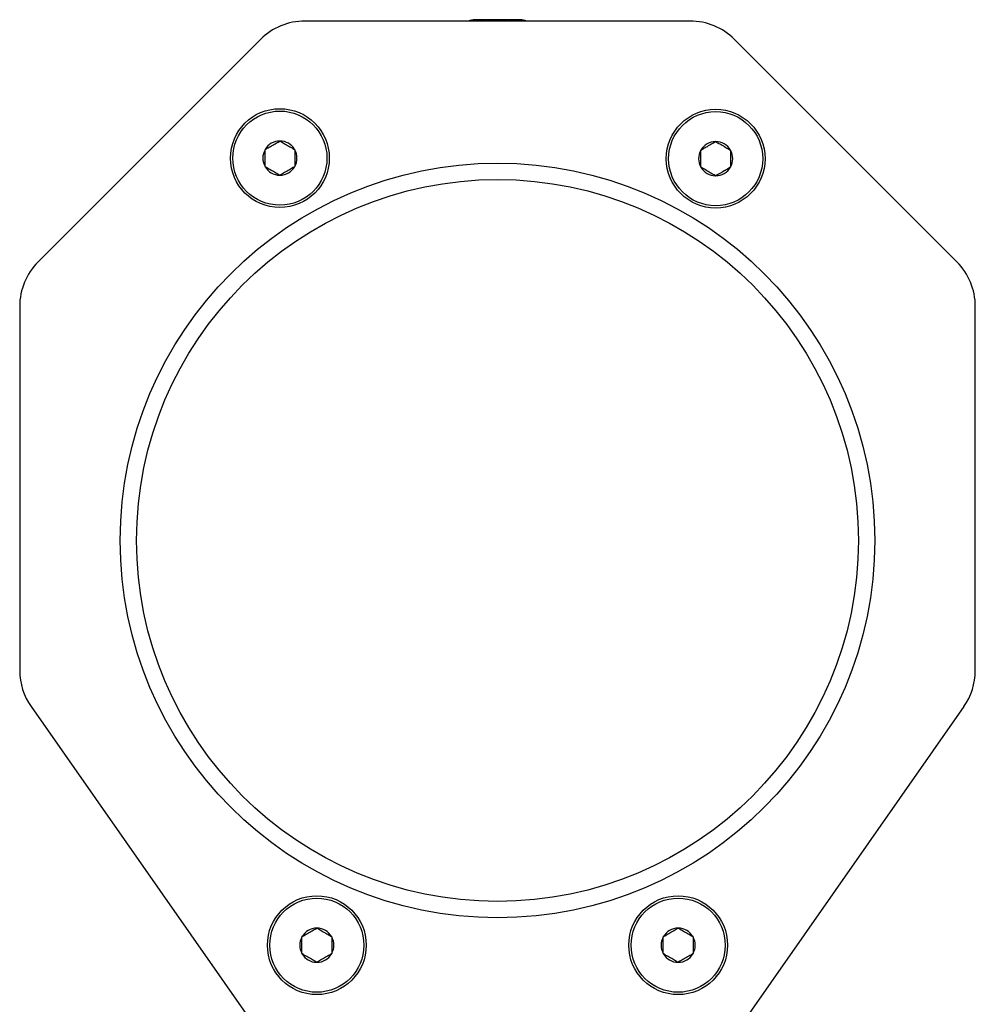
# Model space of a CAD drawing. Extents: x -106 to -46.1, y -36 to -9.9.
# Drawn here: x -106 to -102.2, y -27.4 to -23.5 of the extents above; entities that cross this region are included whole.
import ezdxf

# ---------------------------------------------------------------- set-up
doc = ezdxf.new("R2010")
doc.units = 0
doc.header["$MEASUREMENT"] = 0
doc.layers.get('0').update_dxf_attribs({"linetype": 'CONTINUOUS'})

msp = doc.modelspace()

# ---------------------------------------------------------------- linework, layer by layer
at = {"ltscale": 0.3}
for p, q in [((-103.3142, -23.5033), (-104.846, -23.5033)), ((-105.0228, -23.5765), (-105.9069, -24.4606)), ((-103.1374, -23.5765), (-102.2533, -24.4606)), ((-105.9801, -24.6373), (-105.9801, -26.0854)), ((-102.1801, -26.0854), (-102.1801, -24.6373)), ((-105.9349, -26.2288), (-104.5527, -28.2028)), ((-102.2253, -26.2288), (-103.6075, -28.2028))]:
    msp.add_line(p, q, dxfattribs=at)
for p, q in [((-104.1706, -23.498), (-104.17, -23.4979)), ((-104.1259, -23.4979), (-104.17, -23.4979)), ((-104.1259, -23.4979), (-104.1253, -23.498)), ((-104.1253, -23.498), (-104.1243, -23.4979)), ((-104.0359, -23.4979), (-104.1243, -23.4979)), ((-104.0359, -23.4979), (-104.0349, -23.498)), ((-104.0349, -23.498), (-104.0343, -23.4979)), ((-103.9902, -23.4979), (-104.0343, -23.4979)), ((-103.9896, -23.498), (-103.9902, -23.4979)), ((-103.9902, -23.4979), (-103.9896, -23.498)), ((-104.9455, -23.98), (-104.946, -23.9803)), ((-104.945, -23.9803), (-104.9455, -23.98)), ((-103.2125, -23.9822), (-103.213, -23.9825)), ((-103.212, -23.9825), (-103.2125, -23.9822)), ((-105.0041, -24.0138), (-105.0046, -24.0141)), ((-105.0046, -24.0141), (-105.0046, -24.0147)), ((-105.0046, -24.0818), (-105.0046, -24.0147)), ((-104.8865, -24.0141), (-104.887, -24.0138)), ((-104.8865, -24.0147), (-104.8865, -24.0141)), ((-104.8865, -24.0147), (-104.8865, -24.0818)), ((-103.2711, -24.016), (-103.2716, -24.0163)), ((-103.2716, -24.0163), (-103.2716, -24.0169)), ((-103.2716, -24.0839), (-103.2716, -24.0169)), ((-103.1534, -24.0163), (-103.1539, -24.016)), ((-103.1534, -24.0169), (-103.1534, -24.0163)), ((-103.1534, -24.0169), (-103.1534, -24.0839)), ((-105.0046, -24.0818), (-105.0046, -24.0823)), ((-105.0046, -24.0823), (-105.0041, -24.0826)), ((-104.887, -24.0826), (-104.8865, -24.0823)), ((-104.8865, -24.0823), (-104.8865, -24.0818)), ((-103.2716, -24.0839), (-103.2716, -24.0845)), ((-103.2716, -24.0845), (-103.2711, -24.0848)), ((-103.1539, -24.0848), (-103.1534, -24.0845)), ((-103.1534, -24.0845), (-103.1534, -24.0839)), ((-104.946, -24.1161), (-104.9455, -24.1164)), ((-104.9455, -24.1164), (-104.945, -24.1161)), ((-103.213, -24.1183), (-103.2125, -24.1186)), ((-103.2125, -24.1186), (-103.212, -24.1183)), ((-104.7985, -27.109), (-104.799, -27.1093)), ((-104.798, -27.1093), (-104.7985, -27.109)), ((-103.3617, -27.109), (-103.3622, -27.1093)), ((-103.3612, -27.1093), (-103.3617, -27.109)), ((-104.8571, -27.1428), (-104.8576, -27.1431)), ((-104.8576, -27.1431), (-104.8576, -27.1437)), ((-104.8576, -27.2107), (-104.8576, -27.1437)), ((-104.7394, -27.1431), (-104.7399, -27.1428)), ((-104.7394, -27.1437), (-104.7394, -27.1431)), ((-104.7394, -27.1437), (-104.7394, -27.2107)), ((-103.4203, -27.1428), (-103.4208, -27.1431)), ((-103.4208, -27.1431), (-103.4208, -27.1437)), ((-103.4208, -27.2107), (-103.4208, -27.1437)), ((-103.3026, -27.1431), (-103.3031, -27.1428)), ((-103.3026, -27.1437), (-103.3026, -27.1431)), ((-103.3026, -27.1437), (-103.3026, -27.2107)), ((-104.8576, -27.2107), (-104.8576, -27.2113)), ((-104.8576, -27.2113), (-104.8571, -27.2116)), ((-104.7399, -27.2116), (-104.7394, -27.2113)), ((-104.7394, -27.2113), (-104.7394, -27.2107)), ((-103.4208, -27.2107), (-103.4208, -27.2113)), ((-103.4208, -27.2113), (-103.4203, -27.2116)), ((-103.3031, -27.2116), (-103.3026, -27.2113)), ((-103.3026, -27.2113), (-103.3026, -27.2107)), ((-104.799, -27.2451), (-104.7985, -27.2454)), ((-104.7985, -27.2454), (-104.798, -27.2451)), ((-103.3622, -27.2451), (-103.3617, -27.2454)), ((-103.3617, -27.2454), (-103.3612, -27.2451))]:
    msp.add_line(p, q)
at = {"flags": 128}
for points in [[(-105.0041, -24.0138), (-104.9982, -24.0104), (-104.992, -24.0069), (-104.9877, -24.0043), (-104.9833, -24.0018), (-104.9788, -23.9992), (-104.974, -23.9965), (-104.9693, -23.9937), (-104.9645, -23.9909), (-104.9597, -23.9882), (-104.9562, -23.9862), (-104.9528, -23.9842), (-104.946, -23.9803)], [(-104.945, -23.9803), (-104.9391, -23.9837), (-104.9329, -23.9873), (-104.9286, -23.9898), (-104.9242, -23.9923), (-104.9197, -23.9949), (-104.915, -23.9977), (-104.9102, -24.0004), (-104.9054, -24.0032), (-104.9006, -24.0059), (-104.8972, -24.0079), (-104.8937, -24.0099), (-104.887, -24.0138)], [(-103.2711, -24.016), (-103.2651, -24.0126), (-103.259, -24.009), (-103.2546, -24.0065), (-103.2502, -24.004), (-103.2457, -24.0014), (-103.241, -23.9987), (-103.2363, -23.9959), (-103.2314, -23.9931), (-103.2267, -23.9904), (-103.2232, -23.9884), (-103.2197, -23.9864), (-103.213, -23.9825)], [(-103.212, -23.9825), (-103.206, -23.9859), (-103.1999, -23.9895), (-103.1956, -23.992), (-103.1911, -23.9945), (-103.1867, -23.9971), (-103.1819, -23.9998), (-103.1772, -24.0026), (-103.1723, -24.0054), (-103.1676, -24.0081), (-103.1641, -24.0101), (-103.1607, -24.0121), (-103.1539, -24.016)], [(-104.946, -24.1161), (-104.952, -24.1127), (-104.9581, -24.1092), (-104.9625, -24.1067), (-104.9669, -24.1041), (-104.9714, -24.1015), (-104.9761, -24.0988), (-104.9808, -24.0961), (-104.9857, -24.0933), (-104.9904, -24.0905), (-104.9939, -24.0885), (-104.9974, -24.0865), (-105.0041, -24.0826)], [(-104.887, -24.0826), (-104.8929, -24.0861), (-104.8991, -24.0896), (-104.9034, -24.0921), (-104.9078, -24.0947), (-104.9123, -24.0972), (-104.917, -24.1), (-104.9218, -24.1027), (-104.9266, -24.1055), (-104.9314, -24.1082), (-104.9348, -24.1103), (-104.9383, -24.1123), (-104.945, -24.1161)], [(-103.213, -24.1183), (-103.2189, -24.1149), (-103.2251, -24.1114), (-103.2294, -24.1088), (-103.2338, -24.1063), (-103.2383, -24.1037), (-103.243, -24.101), (-103.2478, -24.0982), (-103.2526, -24.0954), (-103.2574, -24.0927), (-103.2609, -24.0907), (-103.2643, -24.0887), (-103.2711, -24.0848)], [(-103.1539, -24.0848), (-103.1599, -24.0882), (-103.166, -24.0918), (-103.1703, -24.0943), (-103.1748, -24.0968), (-103.1792, -24.0994), (-103.184, -24.1022), (-103.1887, -24.1049), (-103.1935, -24.1077), (-103.1983, -24.1104), (-103.2018, -24.1124), (-103.2052, -24.1144), (-103.212, -24.1183)], [(-104.8571, -27.1428), (-104.8511, -27.1394), (-104.845, -27.1358), (-104.8406, -27.1333), (-104.8362, -27.1307), (-104.8317, -27.1282), (-104.827, -27.1254), (-104.8223, -27.1227), (-104.8174, -27.1199), (-104.8127, -27.1172), (-104.8092, -27.1151), (-104.8057, -27.1132), (-104.799, -27.1093)], [(-104.798, -27.1093), (-104.792, -27.1127), (-104.7859, -27.1162), (-104.7816, -27.1187), (-104.7771, -27.1213), (-104.7727, -27.1239), (-104.7679, -27.1266), (-104.7632, -27.1293), (-104.7584, -27.1321), (-104.7536, -27.1349), (-104.7501, -27.1369), (-104.7467, -27.1389), (-104.7399, -27.1428)], [(-103.4203, -27.1428), (-103.4143, -27.1394), (-103.4082, -27.1358), (-103.4039, -27.1333), (-103.3994, -27.1307), (-103.395, -27.1282), (-103.3902, -27.1254), (-103.3855, -27.1227), (-103.3807, -27.1199), (-103.3759, -27.1172), (-103.3724, -27.1151), (-103.369, -27.1132), (-103.3622, -27.1093)], [(-103.3612, -27.1093), (-103.3553, -27.1127), (-103.3491, -27.1162), (-103.3448, -27.1187), (-103.3404, -27.1213), (-103.3359, -27.1239), (-103.3312, -27.1266), (-103.3264, -27.1293), (-103.3216, -27.1321), (-103.3168, -27.1349), (-103.3133, -27.1369), (-103.3099, -27.1389), (-103.3031, -27.1428)], [(-104.799, -27.2451), (-104.8049, -27.2417), (-104.8111, -27.2381), (-104.8154, -27.2356), (-104.8198, -27.2331), (-104.8243, -27.2305), (-104.829, -27.2277), (-104.8338, -27.225), (-104.8386, -27.2222), (-104.8434, -27.2195), (-104.8469, -27.2175), (-104.8503, -27.2155), (-104.8571, -27.2116)], [(-104.7399, -27.2116), (-104.7459, -27.215), (-104.752, -27.2186), (-104.7563, -27.2211), (-104.7608, -27.2236), (-104.7652, -27.2262), (-104.77, -27.2289), (-104.7747, -27.2317), (-104.7795, -27.2345), (-104.7843, -27.2372), (-104.7878, -27.2392), (-104.7912, -27.2412), (-104.798, -27.2451)], [(-103.3622, -27.2451), (-103.3682, -27.2417), (-103.3743, -27.2381), (-103.3786, -27.2356), (-103.3831, -27.2331), (-103.3875, -27.2305), (-103.3923, -27.2277), (-103.397, -27.225), (-103.4018, -27.2222), (-103.4066, -27.2195), (-103.4101, -27.2175), (-103.4135, -27.2155), (-103.4203, -27.2116)], [(-103.3031, -27.2116), (-103.3091, -27.215), (-103.3152, -27.2186), (-103.3196, -27.2211), (-103.324, -27.2236), (-103.3285, -27.2262), (-103.3332, -27.2289), (-103.3379, -27.2317), (-103.3428, -27.2345), (-103.3475, -27.2372), (-103.351, -27.2392), (-103.3545, -27.2412), (-103.3612, -27.2451)]]:
    msp.add_lwpolyline(points, dxfattribs=at)
at = {"ltscale": 0.3}
for centre, radius in [((-104.9455, -24.0482), 0.1965), ((-103.2125, -24.0504), 0.1965), ((-104.0801, -25.5683), 1.5), ((-104.0801, -25.5683), 1.5), ((-104.0801, -25.5683), 1.5), ((-104.0801, -25.5683), 1.435), ((-104.7985, -27.1772), 0.1965), ((-103.3617, -27.1772), 0.1965)]:
    msp.add_circle(centre, radius, dxfattribs=at)
for centre in [(-104.9455, -24.0482), (-103.2125, -24.0504), (-104.7985, -27.1772), (-103.3617, -27.1772)]:
    msp.add_circle(centre, 0.1871)
for centre, start, end in [((-104.846, -23.7533), 90, 135), ((-103.3142, -23.7533), 45, 90), ((-105.7301, -24.6373), 135, 180), ((-102.4301, -24.6373), 0, 45), ((-105.7301, -26.0854), 180, 215), ((-102.4301, -26.0854), 325, 0)]:
    msp.add_arc(centre, 0.25, start, end, dxfattribs=at)
for centre, radius, start, end in [((-104.1584, -23.6261), 0.1287, 95.4024, 107.4102), ((-104.0018, -23.6261), 0.1287, 72.5898, 84.5974), ((-104.9455, -24.0482), 0.0679, 90.4217, 149.5783), ((-104.9455, -24.0482), 0.0679, 30.4217, 89.5783), ((-103.2125, -24.0504), 0.0679, 90.4217, 149.5783), ((-103.2125, -24.0504), 0.0679, 30.4217, 89.5783), ((-104.9455, -24.0482), 0.0679, 150.4217, 209.5783), ((-104.9455, -24.0482), 0.0679, 330.4217, 29.5783), ((-103.2125, -24.0504), 0.0679, 150.4217, 209.5783), ((-103.2125, -24.0504), 0.0679, 330.4217, 29.5783), ((-104.9455, -24.0482), 0.0679, 210.4217, 269.5783), ((-104.9455, -24.0482), 0.0679, 270.4217, 329.5783), ((-103.2125, -24.0504), 0.0679, 210.4217, 269.5783), ((-103.2125, -24.0504), 0.0679, 270.4217, 329.5783), ((-104.7985, -27.1772), 0.0679, 90.4217, 149.5783), ((-104.7985, -27.1772), 0.0679, 30.4217, 89.5783), ((-103.3617, -27.1772), 0.0679, 90.4217, 149.5783), ((-103.3617, -27.1772), 0.0679, 30.4217, 89.5783), ((-104.7985, -27.1772), 0.0679, 150.4217, 209.5783), ((-104.7985, -27.1772), 0.0679, 330.4217, 29.5783), ((-103.3617, -27.1772), 0.0679, 150.4217, 209.5783), ((-103.3617, -27.1772), 0.0679, 330.4217, 29.5783), ((-104.7985, -27.1772), 0.0679, 210.4217, 269.5783), ((-104.7985, -27.1772), 0.0679, 270.4217, 329.5783), ((-103.3617, -27.1772), 0.0679, 210.4217, 269.5783), ((-103.3617, -27.1772), 0.0679, 270.4217, 329.5783)]:
    msp.add_arc(centre, radius, start, end)

doc.saveas('drawing.dxf')
